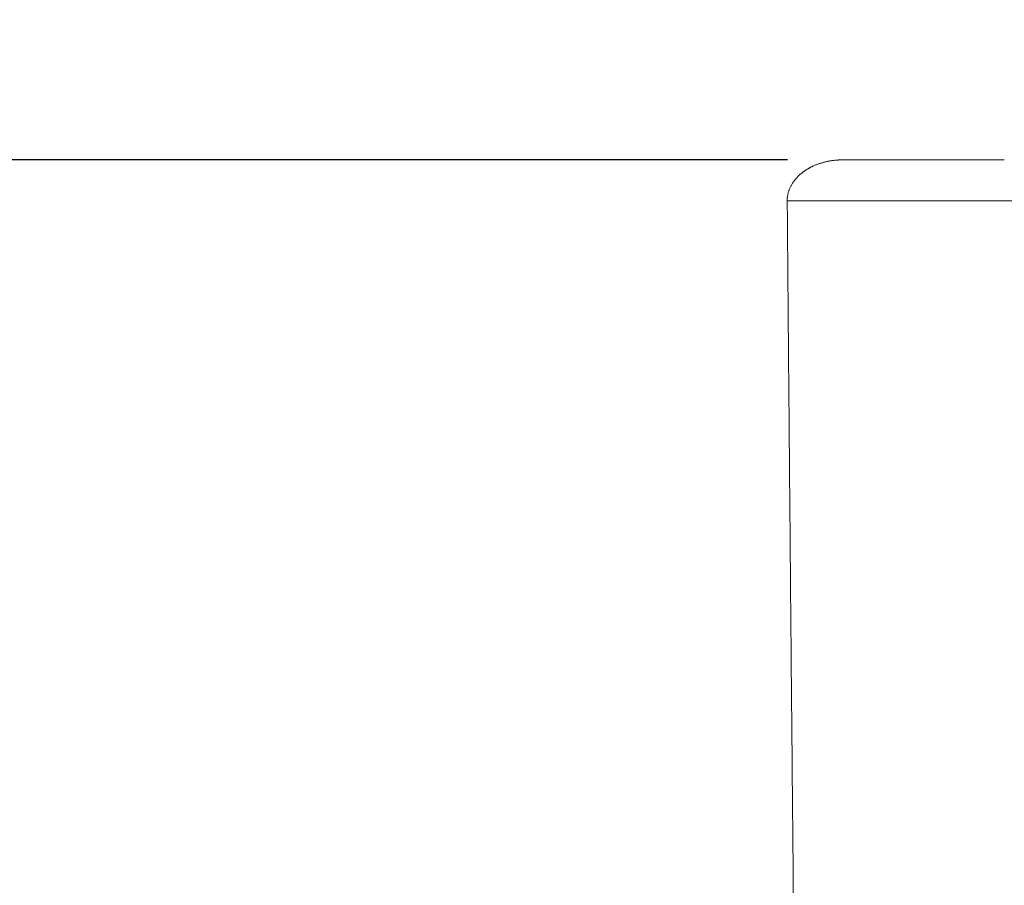
# Model space of a CAD drawing. Units: millimetres. Extents: x -43014 to -25546, y 60846 to 75395.
# Drawn here: x -40250 to -40144, y 63720 to 63814 of the extents above; entities that cross this region are included whole.
import ezdxf

# ---------------------------------------------------------------- set-up
doc = ezdxf.new("R2010")
doc.units = ezdxf.units.MM
doc.header["$MEASUREMENT"] = 0
for name, color, linetype, true_color in [('60716', 7, 'Continuous', 0x000000), ('Make2D$visible$lines', 7, 'Continuous', 0x000000), ('Make2D$visible$tangents', 7, 'Continuous', 0x000000)]:
    doc.layers.add(name, color=color, linetype=linetype, true_color=true_color)
doc.styles.add('Helvetica', font='txt')
doc.dimstyles.new('Default', dxfattribs={"dimtxt": 1.6, "dimasz": 1, "dimexe": 0, "dimexo": 0, "dimgap": 0, "dimtad": 0, "dimtoh": 1, "dimzin": 1, "dimdsep": 46, "dimtxsty": 'Helvetica', "dimcen": 0, "dimazin": 0, "dimtfac": 1, "dimtdec": 4, "dimtix": 1, "dimtmove": 1, "dimatfit": 3, "dimfxl": 0, "dimtolj": 1, "dimtzin": 1, "dimarcsym": 0})

# ---------------------------------------------------------------- blocks, each defined once
blk = doc.blocks.new('*D36')
at = {"layer": '60716', "color": 0, "lineweight": -2}
for p, q in [((-40167.11, 63799), (-41788.69, 63799)), ((-41788.69, 63798), (-41788.69, 62710.34)), ((-41788.69, 61619.13), (-41788.69, 62706.79)), ((-41606.7, 61618.13), (-41788.69, 61618.13))]:
    blk.add_line(p, q, dxfattribs=at)
at = {"layer": '60716', "color": 0}
for points in [[(-41788.53, 63798), (-41788.86, 63798), (-41788.69, 63799)], [(-41788.86, 61619.13), (-41788.53, 61619.13), (-41788.69, 61618.13)]]:
    blk.add_solid(points, dxfattribs=at)
at = {"layer": 'Defpoints', "color": 0}
for p in [(-40167.11, 63799), (-41788.69, 61618.13), (-41606.7, 61618.13)]:
    blk.add_point(p, dxfattribs=at)
at = {"layer": '60716', "color": 0, "lineweight": 13, "insert": (-41788.69, 62708.57), "char_height": 1.6, "attachment_point": 5, "rotation": 90, "style": 'Helvetica'}
blk.add_mtext('\\A1;220', dxfattribs=at)
blk = doc.blocks.new('*D37')
at = {"layer": '60716', "color": 0, "lineweight": -2}
for p, q in [((-39536.06, 64415), (-42052.2, 64415)), ((-42052.2, 64414), (-42052.2, 63018.34)), ((-42052.2, 61619.13), (-42052.2, 63014.79)), ((-41865, 61618.13), (-42052.2, 61618.13))]:
    blk.add_line(p, q, dxfattribs=at)
at = {"layer": '60716', "color": 0}
for points in [[(-42052.03, 64414), (-42052.36, 64414), (-42052.2, 64415)], [(-42052.36, 61619.13), (-42052.03, 61619.13), (-42052.2, 61618.13)]]:
    blk.add_solid(points, dxfattribs=at)
at = {"layer": 'Defpoints', "color": 0}
for p in [(-39536.06, 64415), (-42052.2, 61618.13), (-41865, 61618.13)]:
    blk.add_point(p, dxfattribs=at)
at = {"layer": '60716', "color": 0, "lineweight": 13, "insert": (-42052.2, 63016.57), "char_height": 1.6, "attachment_point": 5, "rotation": 90, "style": 'Helvetica'}
blk.add_mtext('\\A1;280', dxfattribs=at)

msp = doc.modelspace()

# ---------------------------------------------------------------- linework, layer by layer
at = {"layer": 'Make2D$visible$lines', "color": 18, "lineweight": 13, "true_color": 0x000000}
msp.add_rational_spline([(-40167.153, 63794.573), (-40167.162, 63795.726), (-40166.581, 63796.835), (-40165.408, 63797.701), (-40165.286, 63797.791), (-40165.003, 63797.982), (-40164.372, 63798.334), (-40163.106, 63798.833), (-40161.939, 63798.999), (-40161.153, 63798.999)], [1, 0.901658107986, 0.852487161979, 0.852487161979, 0.852487161979, 0.852487161979, 0.852487161979, 0.852487161979, 0.852487161979, 0.852487161979], degree=3, knots=[0, 0, 0, 0, 3.869648, 3.869648, 3.869648, 4.3246429, 4.894484, 6.0336453, 8.3921467, 8.3921467, 8.3921467, 8.3921467], dxfattribs=at)
for points in [[(-40161.151, 63798.999), (-40161.116, 63798.999), (-40161.081, 63798.999)], [(-40161.081, 63798.999), (-40161.049, 63798.999), (-40161.018, 63798.999)], [(-40161.018, 63798.999), (-40160.97, 63798.999), (-40160.923, 63798.999)], [(-40160.923, 63798.999), (-40160.914, 63798.999), (-40160.904, 63798.999)], [(-40160.904, 63798.999), (-40160.877, 63798.999), (-40160.849, 63798.999)], [(-40160.849, 63798.999), (-40160.835, 63798.999), (-40160.821, 63798.999)], [(-40160.821, 63798.999), (-40160.793, 63798.999), (-40160.765, 63798.999)], [(-40160.765, 63798.999), (-40160.746, 63798.999), (-40160.727, 63798.999)], [(-40160.727, 63798.999), (-40160.699, 63798.999), (-40160.671, 63798.999)], [(-40160.671, 63798.999), (-40160.645, 63798.999), (-40160.62, 63798.999)], [(-40160.62, 63798.999), (-40160.593, 63798.999), (-40160.566, 63798.999)], [(-40160.566, 63798.999), (-40160.533, 63798.999), (-40160.5, 63798.999)], [(-40160.5, 63798.999), (-40160.476, 63798.999), (-40160.452, 63798.999)], [(-40160.452, 63798.999), (-40160.41, 63798.999), (-40160.369, 63798.999)], [(-40160.369, 63798.999), (-40160.348, 63798.999), (-40160.327, 63798.999)], [(-40160.327, 63798.999), (-40160.276, 63798.999), (-40160.226, 63798.999)], [(-40160.226, 63798.999), (-40160.209, 63798.999), (-40160.192, 63798.999)], [(-40160.192, 63798.999), (-40160.131, 63798.999), (-40160.07, 63798.999)], [(-40160.07, 63798.999), (-40160.059, 63798.999), (-40160.047, 63798.999)], [(-40160.047, 63798.999), (-40159.975, 63798.999), (-40159.902, 63798.999)], [(-40159.902, 63798.999), (-40159.897, 63798.999), (-40159.892, 63798.999)], [(-40159.892, 63798.999), (-40159.771, 63798.999), (-40159.65, 63798.999)], [(-40159.65, 63798.999), (-40159.59, 63798.999), (-40159.53, 63798.999)], [(-40159.53, 63798.999), (-40159.499, 63798.999), (-40159.468, 63798.999)], [(-40159.468, 63798.999), (-40159.397, 63798.999), (-40159.326, 63798.999)], [(-40159.326, 63798.999), (-40159.301, 63798.999), (-40159.277, 63798.999)], [(-40159.277, 63798.999), (-40159.193, 63798.999), (-40159.109, 63798.999)], [(-40159.109, 63798.999), (-40159.093, 63798.999), (-40159.076, 63798.999)], [(-40159.076, 63798.999), (-40158.978, 63798.999), (-40158.881, 63798.999)], [(-40158.881, 63798.999), (-40158.873, 63798.999), (-40158.866, 63798.999)], [(-40158.866, 63798.999), (-40158.695, 63798.999), (-40158.525, 63798.999)], [(-40158.525, 63798.999), (-40158.456, 63798.999), (-40158.387, 63798.999)], [(-40158.387, 63798.999), (-40158.284, 63798.999), (-40158.182, 63798.999)], [(-40158.182, 63798.999), (-40158.152, 63798.999), (-40158.122, 63798.999)], [(-40158.122, 63798.999), (-40158.083, 63798.999), (-40158.045, 63798.999)], [(-40158.045, 63798.999), (-40157.945, 63798.999), (-40157.845, 63798.999)], [(-40157.845, 63798.999), (-40157.818, 63798.999), (-40157.79, 63798.999)], [(-40157.79, 63798.999), (-40157.673, 63798.999), (-40157.557, 63798.999)], [(-40157.557, 63798.999), (-40157.25, 63798.999), (-40156.944, 63798.999)], [(-40156.944, 63798.999), (-40156.808, 63798.999), (-40156.673, 63798.999)], [(-40156.673, 63798.999), (-40156.646, 63798.999), (-40156.619, 63798.999)], [(-40156.619, 63798.999), (-40156.602, 63798.999), (-40156.584, 63798.999)], [(-40156.584, 63798.999), (-40156.286, 63798.999), (-40155.988, 63798.999)], [(-40155.988, 63798.999), (-40155.962, 63798.999), (-40155.936, 63798.999)], [(-40155.936, 63798.999), (-40155.808, 63798.999), (-40155.679, 63798.999)], [(-40155.679, 63798.999), (-40155.628, 63798.999), (-40155.577, 63798.999)], [(-40155.577, 63798.999), (-40155.47, 63798.999), (-40155.363, 63798.999)], [(-40155.363, 63798.999), (-40155.285, 63798.999), (-40155.207, 63798.999)], [(-40155.207, 63798.999), (-40155.123, 63798.999), (-40155.039, 63798.999)], [(-40155.039, 63798.999), (-40154.331, 63798.999), (-40153.622, 63798.999)], [(-40153.622, 63798.999), (-40153.611, 63798.999), (-40153.6, 63798.999)], [(-40153.6, 63798.999), (-40153.406, 63798.999), (-40153.212, 63798.999)], [(-40153.212, 63798.999), (-40153.2, 63798.999), (-40153.188, 63798.999)], [(-40153.188, 63798.999), (-40153.001, 63798.999), (-40152.814, 63798.999)], [(-40152.814, 63798.999), (-40152.783, 63798.999), (-40152.752, 63798.999)], [(-40152.752, 63798.999), (-40152.58, 63798.999), (-40152.408, 63798.999)], [(-40152.408, 63798.999), (-40152.357, 63798.999), (-40152.305, 63798.999)], [(-40152.305, 63798.999), (-40152.149, 63798.999), (-40151.992, 63798.999)], [(-40151.992, 63798.999), (-40151.925, 63798.999), (-40151.857, 63798.999)], [(-40151.857, 63798.999), (-40151.713, 63798.999), (-40151.568, 63798.999)], [(-40151.568, 63798.999), (-40151.478, 63798.999), (-40151.389, 63798.999)], [(-40151.389, 63798.999), (-40151.262, 63798.999), (-40151.135, 63798.999)], [(-40151.135, 63798.999), (-40151.022, 63798.999), (-40150.91, 63798.999)], [(-40150.91, 63798.999), (-40150.662, 63798.999), (-40150.414, 63798.999)], [(-40150.414, 63798.999), (-40150.328, 63798.999), (-40150.241, 63798.999)], [(-40150.241, 63798.999), (-40150.079, 63798.999), (-40149.917, 63798.999)], [(-40149.917, 63798.999), (-40149.722, 63798.999), (-40149.528, 63798.999)], [(-40149.528, 63798.999), (-40149.469, 63798.999), (-40149.409, 63798.999)], [(-40149.409, 63798.999), (-40149.234, 63798.999), (-40149.058, 63798.999)], [(-40149.058, 63798.999), (-40148.975, 63798.999), (-40148.892, 63798.999)], [(-40148.892, 63798.999), (-40148.735, 63798.999), (-40148.578, 63798.999)], [(-40148.578, 63798.999), (-40148.479, 63798.999), (-40148.38, 63798.999)], [(-40148.38, 63798.999), (-40148.365, 63798.999), (-40148.35, 63798.999)], [(-40148.35, 63798.999), (-40147.852, 63798.999), (-40147.353, 63798.999)], [(-40147.353, 63798.999), (-40147.32, 63798.999), (-40147.286, 63798.999)], [(-40147.286, 63798.999), (-40147.181, 63798.999), (-40147.076, 63798.999)], [(-40147.076, 63798.999), (-40146.904, 63798.999), (-40146.733, 63798.999)], [(-40146.733, 63798.999), (-40146.644, 63798.999), (-40146.555, 63798.999)], [(-40146.555, 63798.999), (-40146.363, 63798.999), (-40146.171, 63798.999)], [(-40146.171, 63798.999), (-40146.097, 63798.999), (-40146.023, 63798.999)], [(-40146.023, 63798.999), (-40145.829, 63798.999), (-40145.636, 63798.999)], [(-40145.636, 63798.999), (-40145.448, 63798.999), (-40145.26, 63798.999)], [(-40145.26, 63798.999), (-40145.159, 63798.999), (-40145.058, 63798.999)], [(-40145.058, 63798.999), (-40144.887, 63798.999), (-40144.716, 63798.999)], [(-40144.716, 63798.999), (-40144.594, 63798.999), (-40144.472, 63798.999)], [(-40144.472, 63798.999), (-40144.318, 63798.999), (-40144.165, 63798.999)], [(-40144.165, 63798.999), (-40144.021, 63798.999), (-40143.877, 63798.999)], [(-40143.877, 63798.999), (-40143.741, 63798.999), (-40143.605, 63798.999)]]:
    msp.add_open_spline(points, degree=2, dxfattribs=at)
msp.add_rational_spline([(-40166.309, 63700.687), (-40166.763, 63747.63), (-40167.153, 63794.572)], [1, 0.999999764086, 1], degree=2, dxfattribs=at)
at = {"layer": 'Make2D$visible$tangents', "color": 18, "lineweight": 13, "true_color": 0x000000}
msp.add_rational_spline([(-40167.151, 63794.573), (-40167.261, 63794.573), (-40160.186, 63794.573), (-40127.542, 63794.573), (-40054.545, 63794.573), (-40007.553, 63794.573), (-40007.227, 63794.573)], [0.881584186925, 0.917623782209, 1, 0.707106781187, 1, 0.789482998978, 0.881584186925], degree=2, knots=[83.5059077, 83.5059077, 83.5059077, 116.1821325, 116.1821325, 232.364265, 232.364265, 315.8701727, 315.8701727, 315.8701727], dxfattribs=at)

# ---------------------------------------------------------------- dimensions: what is measured, and where the dimension line sits
at = {"layer": '60716', "color": 18, "lineweight": 13, "true_color": 0x000000}
for base, p1, p2, text, picture, middle in [((-42052.197, 61618.133), (-39536.056, 64414.999), (-41865.003, 61618.133), '280', '*D37', (-42052.197, 63016.566)), ((-41788.692, 61618.133), (-40167.108, 63798.999), (-41606.698, 61618.133), '220', '*D36', (-41788.692, 62708.566))]:
    dim = msp.add_linear_dim(base=base, p1=p1, p2=p2, angle=90, text=text, dimstyle='Default', dxfattribs=at)
    dim.commit()
    dim.dimension.update_dxf_attribs({"geometry": picture, "text_midpoint": middle})

doc.saveas('drawing.dxf')
